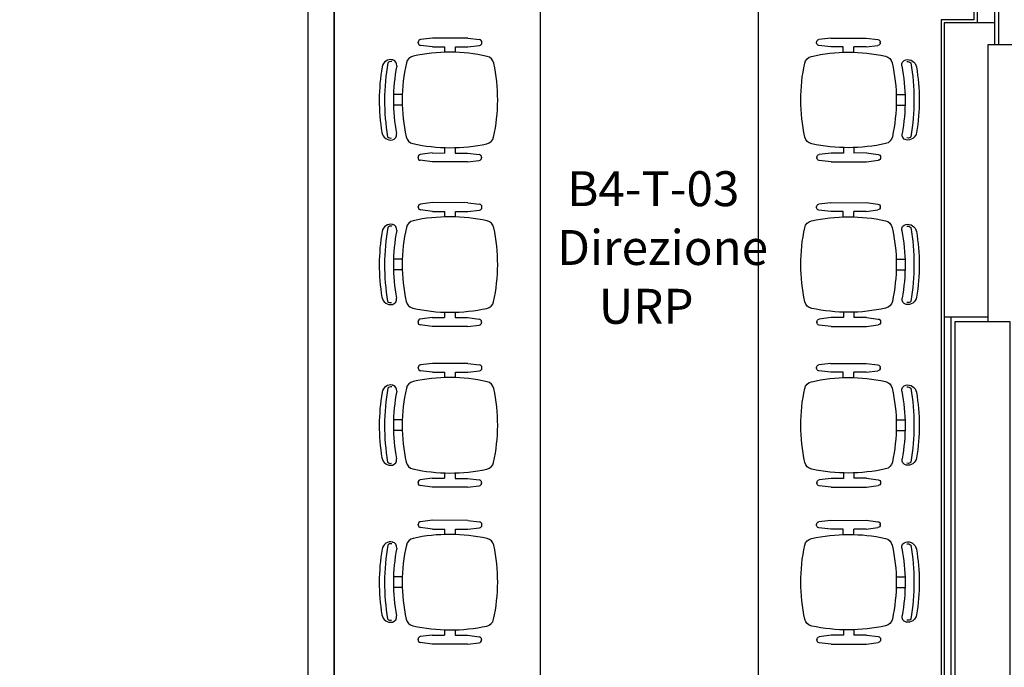
# Model space of a CAD drawing. Units: metres. Extents: x 19609 to 28751, y -75877 to -64947.
# Drawn here: x 24677 to 25128, y -75038 to -74741 of the extents above; entities that cross this region are included whole.
import ezdxf

# ---------------------------------------------------------------- set-up
doc = ezdxf.new("R2010")
doc.units = ezdxf.units.M
doc.header["$LTSCALE"] = 20
doc.header["$MEASUREMENT"] = 0
doc.layers.get('0').update_dxf_attribs({"color": 6})
for name, color, linetype in [('-Cartongessi', 8, 'Continuous'), ('-Intonaci', 8, 'Continuous'), ('-Murature', 8, 'Continuous'), ('-Setti', 8, 'Continuous'), ('Z_codice', 6, 'Continuous'), ('Z_nome', 6, 'Continuous'), ('Z_struttura', 6, 'Continuous'), ('ZONE', 7, 'Continuous')]:
    doc.layers.add(name, color=color, linetype=linetype)
doc.layers.add('_polilinee MQ locali nuovi', color=8, linetype='Continuous', plot=False)
doc.styles.add('ARIAL', font='arial.ttf')

# ---------------------------------------------------------------- blocks, each defined once
blk = doc.blocks.new('A$C7CBC2A67')
for p, q in [((-0.2682, 0.0953), (-0.2613, 0.1494)), ((-0.2464, 0.16), (-0.2492, 0.16)), ((-0.2277, 0.0951), (-0.2343, 0.1493)), ((0.2583, 0.0938), (0.2652, 0.1479)), ((0.2773, 0.1585), (0.2801, 0.1585)), ((0.2988, 0.0937), (0.2922, 0.1479)), ((-0.2682, 0.0953), (-0.2687, -0.0667)), ((-0.2279, 0.0384), (-0.2277, 0.0951)), ((0.2581, 0.0371), (0.2583, 0.0938)), ((0.2988, 0.0937), (0.2983, -0.0683)), ((-0.2032, 0.0384), (-0.2279, 0.0384)), ((0.2335, 0.0372), (0.2581, 0.0371)), ((-0.2282, -0.0669), (-0.228, -0.0102)), ((-0.2033, -0.0102), (-0.228, -0.0102)), ((0.2333, -0.0114), (0.258, -0.0115)), ((0.2578, -0.0682), (0.258, -0.0115)), ((-0.2687, -0.0667), (-0.262, -0.1209)), ((-0.2282, -0.0669), (-0.2351, -0.121)), ((0.2578, -0.0682), (0.2645, -0.1224)), ((0.2983, -0.0683), (0.2914, -0.1224)), ((-0.2472, -0.1316), (-0.25, -0.1316)), ((0.2765, -0.1331), (0.2793, -0.1331)), ((-0.0098, -0.2048), (-0.0099, -0.2453)), ((0.0388, -0.2049), (0.0387, -0.2454)), ((-0.1689, -0.2493), (-0.1688, -0.2487)), ((0.1976, -0.2503), (0.1975, -0.2497))]:
    blk.add_line(p, q)
for centre, radius, start, end in [((0.0135, -0.5576), 0.7897, 77.4522, 102.2305), ((0.5861, 0.0119), 0.7897, 167.4522, 192.2305), ((-0.1452, 0.1747), 0.0405, 102.2305, 167.4522), ((0.1763, 0.1738), 0.0405, 12.2305, 77.4522), ((-0.556, 0.0151), 0.7897, 347.4522, 12.2305), ((-0.2492, 0.1479), 0.0121, 89.8414, 172.7164), ((-0.2464, 0.1478), 0.0121, 6.9664, 89.8414), ((0.2773, 0.1464), 0.0121, 89.8414, 172.7164), ((0.2801, 0.1464), 0.0121, 6.9664, 89.8414), ((-0.25, -0.1194), 0.0121, 186.9664, 269.8414), ((-0.2471, -0.1195), 0.0121, 269.8414, 352.7164), ((0.2765, -0.1209), 0.0121, 186.9664, 269.8414), ((0.2794, -0.1209), 0.0121, 269.8414, 352.7164), ((-0.1461, -0.1468), 0.0405, 192.2305, 257.4522), ((0.1754, -0.1477), 0.0405, 282.2305, 347.4522), ((0.0166, 0.5845), 0.7897, 257.4522, 282.2305), ((-0.1293, -0.2575), 0.0405, 167.4522, 260.1687), ((-0.1452, -0.2546), 0.0243, 79.0817, 167.4522), ((-0.1414, -0.2574), 0.0196, 167.4522, 225.5097), ((0.0166, 0.5845), 0.8302, 259.0817, 280.6011), ((0.1579, -0.2583), 0.0405, 279.5141, 12.2305), ((0.1739, -0.2554), 0.0243, 12.2305, 100.6011), ((0.17, -0.2583), 0.0196, 314.173, 12.2305), ((0.017, 0.7231), 1.0093, 260.1775, 279.5053), ((0.0166, 0.5845), 0.895, 260.1687, 279.5141)]:
    blk.add_arc(centre, radius, start, end)

msp = doc.modelspace()

# ---------------------------------------------------------------- linework, layer by layer
at = {"layer": '-Cartongessi'}
for p, q in [((24809.27037, -74541.97293), (24809.27037, -75252.69583)), ((24821.27037, -74553.97293), (24821.27037, -75240.69583))]:
    msp.add_line(p, q, dxfattribs=at)
at = {"layer": '-Intonaci'}
msp.add_line((25099.31864, -74741.47293), (25099.31864, -75282.69575), dxfattribs=at)
at = {"layer": '-Murature'}
for p, q in [((25115.81864, -74542.97293), (25115.81864, -74742.97293)), ((25123.81864, -74550.97293), (25123.81864, -74752.97293)), ((25123.81864, -74742.97293), (25100.81864, -74742.97293)), ((25100.81864, -74742.97293), (25100.81864, -75284.19575)), ((25120.81864, -74752.97295), (25120.81864, -74879.69583)), ((25125.81864, -74752.97301), (25120.81864, -74752.97297)), ((25120.81864, -74877.69575), (25100.81864, -74877.69575)), ((25103.81864, -74877.69575), (25103.81864, -75284.19575))]:
    msp.add_line(p, q, dxfattribs=at)
at = {"layer": '-Setti'}
for points in [[(25315.81864, -74727.97301), (25315.81864, -74752.97301), (25125.81864, -74752.97301), (25125.81864, -74552.97301), (25335.81865, -74552.97301), (25335.81865, -74552.97301), (25335.81865, -74602.97301), (25315.81865, -74602.97301), (25315.81864, -74577.97301), (25150.81864, -74577.97301), (25150.81864, -74727.97301), (25315.81864, -74727.97301)], [(25105.81864, -75312.19583), (25105.81864, -74879.69583), (25130.81864, -74879.69583), (25130.81864, -75312.19583), (25105.81864, -75312.19583), (25105.81864, -75312.19583)]]:
    msp.add_lwpolyline(points, dxfattribs=at)
at = {"layer": '_polilinee MQ locali nuovi'}
for points in [[(24196.76037, -74553.97293), (24809.27037, -74553.97293), (24809.27037, -75252.69583), (24840.7591, -75252.69583), (24840.7591, -75282.69575), (24514.26037, -75282.69575), (24514.26037, -75240.69575), (24486.26037, -75240.69575), (24486.26037, -75282.69575), (24201.76037, -75282.69575), (24201.76037, -75240.69575), (24196.76037, -75240.69575), (24196.76037, -74553.97293)], [(24821.27037, -74553.97293), (25114.31864, -74553.97293), (25114.31864, -74741.47293), (25099.31864, -74741.47293), (25099.31864, -75282.69575), (24868.7591, -75282.69575), (24868.7591, -75240.69583), (24821.27037, -75240.69583), (24821.27037, -74553.97293)]]:
    msp.add_lwpolyline(points, dxfattribs=at)
at = {"layer": 'ZONE'}
for points in [[(24809.27037, -74553.97293), (24809.27037, -75252.69583), (24840.7591, -75252.69583), (24840.7591, -75282.69575), (24514.26037, -75282.69575), (24514.26037, -75240.69575), (24486.26037, -75240.69575), (24486.26037, -75282.69575), (24201.76037, -75282.69575), (24201.76037, -75239.59775), (24196.76037, -75240.69575), (24196.76037, -74553.97293)], [(24821.27037, -74553.97293), (25114.31864, -74553.97293), (25114.31864, -74739.92423), (25114.31864, -74741.47293), (25099.31864, -74741.47293), (25099.31864, -75282.69575), (24868.7591, -75282.69575), (24868.7591, -75240.69583), (24821.27037, -75240.69583)], [(24915.66971, -75173.36029), (25015.66971, -75173.36029), (25015.66971, -74673.36029), (24915.66971, -74673.36029)]]:
    msp.add_lwpolyline(points, close=True, dxfattribs=at)

# ---------------------------------------------------------------- block references
at = {"color": 0, "yscale": 100, "zscale": 100}
for p, xscale, rotation in [((24873.02986, -74776.74064), 100, 270), ((25058.30955, -74776.74064), -100, 90), ((24873.02986, -74852.12708), 100, 270), ((25058.30955, -74852.12708), -100, 90), ((24873.02986, -74925.75377), 100, 270), ((25058.30955, -74925.75377), -100, 90), ((24873.02986, -74997.62071), 100, 270), ((25058.30955, -74997.62071), -100, 90)]:
    msp.add_blockref('A$C7CBC2A67', p, dxfattribs=dict(at, xscale=xscale, rotation=rotation))

# ---------------------------------------------------------------- texts
at = {"layer": 'Z_codice', "color": 1, "insert": (24967.49098, -74810.88032), "char_height": 16, "width": 165.1811297, "attachment_point": 2, "style": 'ARIAL'}
msp.add_mtext('B4-T-03', dxfattribs=at)
at = {"layer": 'Z_nome', "color": 1, "insert": (24964.25585, -74864.75329), "char_height": 16, "width": 165.1811297, "attachment_point": 2, "style": 'ARIAL'}
msp.add_mtext('URP', dxfattribs=at)
at = {"layer": 'Z_struttura', "color": 1, "insert": (24971.80454, -74837.81681), "char_height": 16, "width": 165.1811297, "attachment_point": 2, "style": 'ARIAL'}
msp.add_mtext('Direzione', dxfattribs=at)

doc.saveas('drawing.dxf')
